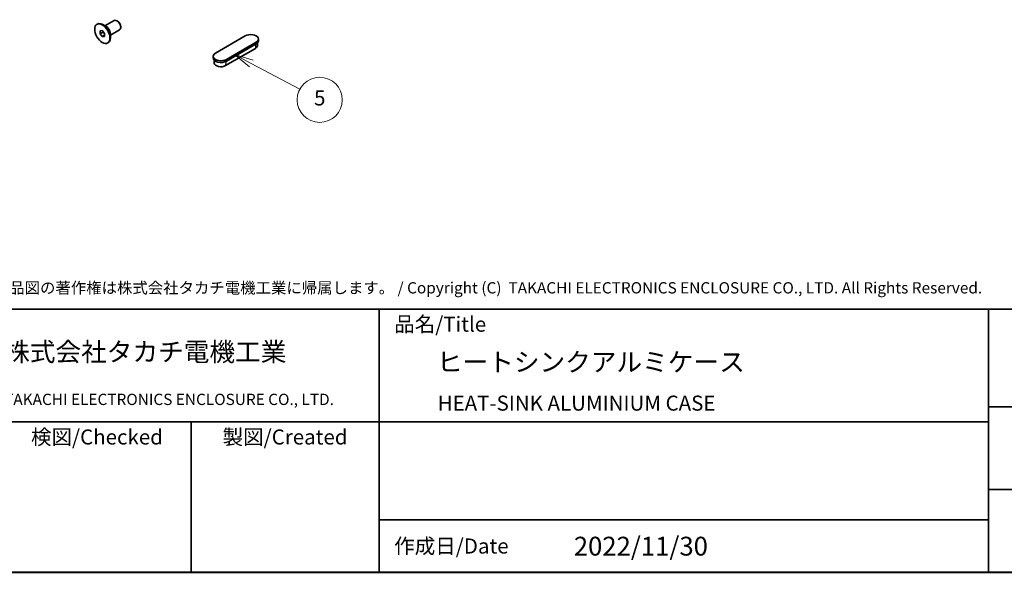
# Model space of a CAD drawing. Units: millimetres. Extents: x 51 to 8106, y 28 to 1433.
# Drawn here: x 881 to 1339, y 28 to 285 of the extents above; entities that cross this region are included whole.
import ezdxf
from ezdxf.enums import TextEntityAlignment as Align

# ---------------------------------------------------------------- set-up
doc = ezdxf.new("R2010")
doc.units = ezdxf.units.MM
doc.header["$LTSCALE"] = 3.5
for name, color, linetype, lineweight in [('Border (ISO)', 7, 'Continuous', 35), ('Symbol (TK)', 100, 'Continuous', 18), ('Title (ISO)', 7, 'Continuous', 35), ('Visible (ISO)', 7, 'Continuous', 35), ('Visible Narrow (ISO)', 7, 'Continuous', 25)]:
    doc.layers.add(name, color=color, linetype=linetype, lineweight=lineweight)
doc.styles.add('Note Text (TK)', font='MS PGothic.ttf')
doc.styles.add('Note Text (TK2)', font='MS PGothic.ttf')
doc.styles.add('takachi1', font='MS PGothic.ttf', dxfattribs={"height": 2.5})
doc.styles.add('文字スタイル67', font='arial.ttf')

# ---------------------------------------------------------------- blocks, each defined once
blk = doc.blocks.new('図面枠 tk図枠')
at = {"layer": 'Border (ISO)'}
blk.add_line((14.5, 8), (405.5, 8), dxfattribs=at)
blk = doc.blocks.new('表題欄 tk表題欄')
at = {"layer": 'Title (ISO)'}
for p, q in [((74.71, 244.05), (255.71, 244.05)), ((149.71, 244.05), (149.71, 209.05)), ((230.71, 244.05), (230.71, 209.05)), ((230.71, 231.05), (255.71, 231.05)), ((74.71, 229.05), (230.71, 229.05)), ((124.71, 229.05), (124.71, 209.05)), ((230.71, 220.05), (255.71, 220.05)), ((149.71, 216.05), (230.71, 216.05)), ((255.71, 209.05), (74.71, 209.05))]:
    blk.add_line(p, q, dxfattribs=at)
at = {"layer": 'Title (ISO)', "color": 1, "char_height": 2, "line_spacing_factor": 1.5, "style": 'Note Text (TK)'}
for s, insert, attachment_point in [('\\fＭＳ Ｐゴシック|b0|i0;\\H2.0000;品名/Title', (151.71, 242.05), 4), ('\\fＭＳ Ｐゴシック|b0|i0;\\H2.0000;検図/Checked', (112.21, 227.05), 5), ('\\fＭＳ Ｐゴシック|b0|i0;\\H2.0000;製図/Created', (137.21, 227.05), 5), ('\\fＭＳ Ｐゴシック|b0|i0;\\H2.0000;作成日/Date', (151.71, 212.55), 4)]:
    blk.add_mtext(s, dxfattribs=dict(at, insert=insert, attachment_point=attachment_point))
at = {"layer": 'Title (ISO)', "color": 7, "attachment_point": 4, "line_spacing_factor": 1.5, "style": 'Note Text (TK)'}
for s, insert, char_height in [('株式会社タカチ電機工業', (99.87, 238.05), 2.5), ('\\fArial|b0|i0;\\H1.4986;TAKACHI ELECTRONICS ENCLOSURE CO., LTD.', (99.87, 232.05), 1.4986)]:
    blk.add_mtext(s, dxfattribs=dict(at, insert=insert, char_height=char_height))
at = {"layer": 'Title (ISO)', "color": 7}
for tag, p, height, style in [('<品名>_001', (157.38, 235.77), 2.5, 'Note Text (TK)'), ('<Title>_001', (157.49, 230.55), 2, '文字スタイル67'), ('<尺度>_001', (238.54, 222.31), 2.5, 'Note Text (TK)'), ('<ページ_No.>_001', (237.95, 213.3), 2.5, 'Note Text (TK)'), ('<総ページ数>_001', (246.8, 213.3), 2.5, 'Note Text (TK)'), ('作成日_001', (175.61, 211.28), 2.5, 'Note Text (TK)')]:
    blk.add_attdef(tag, p, '', height=height, dxfattribs=dict(at, style=style))
at = {"layer": 'Title (ISO)', "color": 7, "style": 'Note Text (TK)'}
blk.add_attdef('<承認>', text='', height=2.5, dxfattribs=at).set_placement((87.21, 217.05), align=Align.MIDDLE_CENTER)
blk = doc.blocks.new('バルーン4')
at = {"layer": 'Symbol (TK)', "color": 100}
for p, q in [((287.2, 93.38), (284.99, 94.55)), ((287.43, 93.82), (284.99, 94.55)), ((284.99, 94.55), (286.96, 92.94)), ((287.2, 93.38), (293.66, 89.94))]:
    blk.add_line(p, q, dxfattribs=at)
at = {"layer": 'Symbol (TK)'}
blk.add_circle((296.3, 88.54), 3, dxfattribs=at)
at = {"layer": 'Symbol (TK)', "color": 7, "insert": (296.3, 88.53), "char_height": 2, "attachment_point": 5, "line_spacing_factor": 0.25, "style": 'Note Text (TK2)'}
blk.add_mtext('5', dxfattribs=at)

msp = doc.modelspace()

# ---------------------------------------------------------------- linework, layer by layer
at = {"layer": 'Visible (ISO)'}
for p, q in [((920.7443, 282.3358), (925.0348, 284.8129)), ((926.5677, 284.5258), (926.2848, 284.6891)), ((916.9966, 283.0588), (917.2088, 283.1813)), ((918.436, 280.0482), (919.4966, 280.1429)), ((918.436, 278.6339), (918.436, 280.0482)), ((918.436, 278.6339), (919.9889, 279.5305)), ((919.4966, 280.1429), (920.5573, 278.8234)), ((921.4351, 281.9369), (919.7088, 282.9336)), ((923.2443, 278.0056), (927.5348, 280.4828)), ((928.0526, 281.9538), (928.0526, 281.6272)), ((919.4966, 277.3145), (918.436, 278.6339)), ((919.4966, 277.3145), (920.5573, 277.9268)), ((920.5573, 277.4092), (919.4966, 277.3145)), ((920.5573, 278.8234), (920.5573, 277.4092)), ((923.2443, 278.8033), (923.2443, 276.8099)), ((985.9647, 277.6672), (972.1054, 269.6656)), ((992.1102, 276.1975), (992.1102, 275.381)), ((921.9966, 274.3985), (922.2088, 274.521)), ((990.7046, 271.8279), (976.8453, 263.8263)), ((977.1965, 266.7262), (991.0558, 274.7278)), ((991.0558, 273.9113), (977.1965, 265.9097)), ((991.6114, 273.0285), (991.7006, 274.4182)), ((971.0509, 268.1959), (971.0509, 267.3794)), ((971.5498, 265.0268), (971.4606, 266.4165))]:
    msp.add_line(p, q, dxfattribs=at)
for centre, major_axis, start_param, end_param in [((919.7088, 278.8511), (-2.5, 4.3301), 3.14159265, 6.28318531), ((926.2848, 282.6479), (-1.25, 2.1651), 3.14159265, 6.28318531), ((926.5677, 282.8112), (-1.05, 1.8187), 3.92699082, 5.49778714), ((988.5102, 276.1975), (3.6, 0), 5.49778714, 8.6393798), ((988.5102, 275.381), (3.6, 0), 5.49778714, 6.28318531), ((988.5102, 273.0948), (3.1033, 0), 5.49778714, 6.24611892), ((974.6509, 268.1959), (-3.6, 0), 5.49778714, 8.6393798), ((974.6509, 267.3794), (-3.6, 0), 0, 2.35619449), ((974.6509, 265.0932), (-3.1033, 0), 0.03706638, 2.35619449)]:
    msp.add_ellipse(centre, major_axis=major_axis, ratio=0.57735027, start_param=start_param, end_param=end_param, dxfattribs=at)
msp.add_ellipse((919.4966, 278.7287), major_axis=(-2.5, 4.3301), ratio=0.57735027, dxfattribs=at)
at = {"layer": 'Visible Narrow (ISO)'}
for p, q in [((990.7947, 273.7606), (990.7046, 271.8279)), ((991.0558, 274.7278), (991.0558, 273.9113)), ((976.936, 265.7733), (976.8453, 263.8263)), ((977.1965, 266.7262), (977.1965, 265.9097))]:
    msp.add_line(p, q, dxfattribs=at)
for centre, major_axis, start_param, end_param in [((921.5351, 279.9056), (-1.25, 2.1651), 3.66883687, 5.75594109), ((921.4351, 279.8479), (1.2793, -2.2158), 0.78539816, 2.35619449)]:
    msp.add_ellipse(centre, major_axis=major_axis, ratio=0.57735027, start_param=start_param, end_param=end_param, dxfattribs=at)

# ---------------------------------------------------------------- block references
at = {"xscale": 3.5, "yscale": 3.5, "zscale": 3.5}
msp.add_blockref('図面枠 tk図枠', (0, 0), dxfattribs=at)
ref = msp.add_blockref('表題欄 tk表題欄', (524.2691, -703.6846), dxfattribs=dict(xscale=3.5, yscale=3.5, zscale=3.5))
ref.add_attrib('<品名>_001', 'ヒートシンクアルミケース', (1075.1065, 121.5007), dxfattribs={"layer": 'Title (ISO)', "color": 7, "height": 8.75, "style": 'Note Text (TK)'})
ref.add_attrib('作成日_001', '2022/11/30', (1138.8324, 35.8004), dxfattribs={"layer": 'Title (ISO)', "color": 7, "height": 8.75, "style": 'Note Text (TK)'})
ref.add_attrib('<Title>_001', 'HEAT-SINK ALUMINIUM CASE', (1075.4669, 103.25), dxfattribs={"layer": 'Title (ISO)', "color": 7, "height": 7, "style": '文字スタイル67'})
at = {"layer": 'Symbol (TK)', "xscale": 3.5, "yscale": 3.5, "zscale": 3.5}
msp.add_blockref('バルーン4', (-16.4132, -61.9728), dxfattribs=at)

# ---------------------------------------------------------------- texts
at = {"insert": (797.4107, 163.0357), "char_height": 5.25, "attachment_point": 1, "style": 'takachi1'}
msp.add_mtext_dynamic_manual_height_columns('{\\fMeiryo UI|b0|i0|c128|p50;本図面および付帯する部品図の著作権は株式会社タカチ電機工業に帰属します。 / Copyright (C)  TAKACHI ELECTRONICS ENCLOSURE CO., LTD. All Rights Reserved.}', width=663.839327, gutter_width=43.75, heights=[0], dxfattribs=at)

doc.saveas('drawing.dxf')
